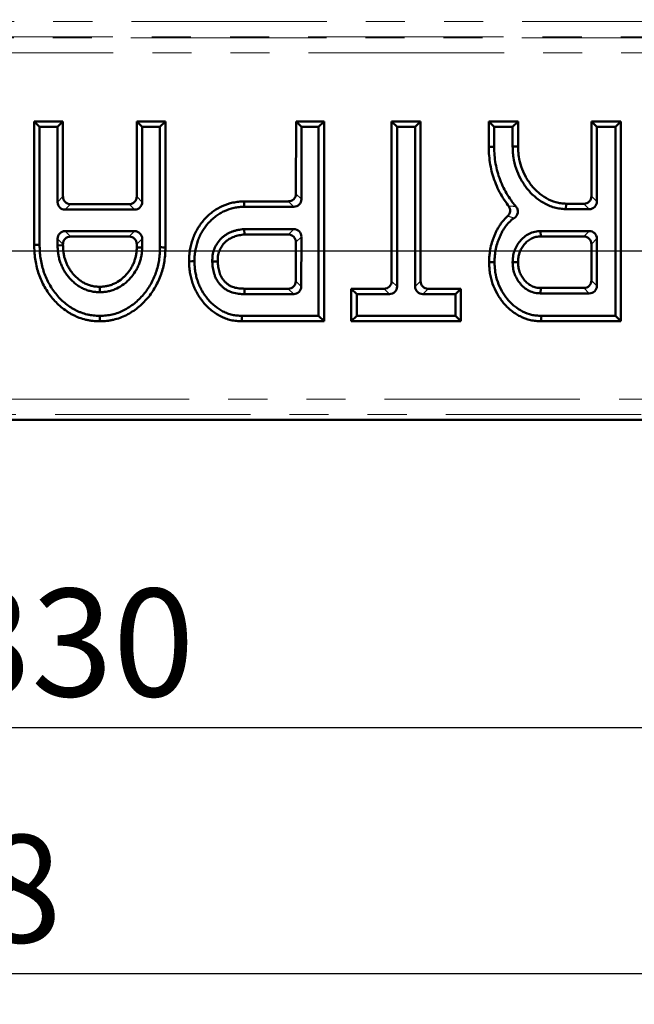
# Model space of a CAD drawing. Units: millimetres. Extents: x 0 to 592, y -13 to 415.
# Drawn here: x 173 to 193, y 238 to 270 of the extents above; entities that cross this region are included whole.
import ezdxf

# ---------------------------------------------------------------- set-up
doc = ezdxf.new("R2010")
doc.units = ezdxf.units.MM
doc.linetypes.add('PHANTOM', pattern=[12.7, 6.35, -1.27, 1.27, -1.27, 1.27, -1.27])
doc.layers.add('FORMAT', color=7, linetype='Continuous')
doc.styles.add('SLDTEXTSTYLE1', font='TXT', dxfattribs={"width": 0.7})
doc.dimstyles.new('SLDDIMSTYLE0', dxfattribs={"dimtxt": 3.5, "dimasz": 5, "dimexe": 0, "dimexo": 0.0625, "dimgap": 0.875, "dimtad": 2, "dimdec": 1, "dimlfac": 2, "dimrnd": 1e-09, "dimzin": 12, "dimdsep": 46, "dimtxsty": 'SLDTEXTSTYLE1', "dimsah": 1, "dimcen": 0.09, "dimadec": 0, "dimazin": 3, "dimtfac": 1, "dimtdec": 1, "dimtofl": 0, "dimtmove": 0, "dimatfit": 3, "dimfxl": 0, "dimfrac": 2, "dimtolj": 1, "dimtzin": 12, "dimarcsym": 0})

# ---------------------------------------------------------------- blocks, each defined once
blk = doc.blocks.new('_D')
at = {"layer": 'FORMAT'}
for p, q in [((45.278, 367.608), (45.278, 237.581)), ((294.278, 367.608), (294.278, 237.581)), ((45.278, 238.581), (294.278, 238.581))]:
    blk.add_line(p, q, dxfattribs=at)
for points in [[(45.278, 238.581), (50.278, 238.141), (50.278, 239.021)], [(294.278, 238.581), (289.278, 239.021), (289.278, 238.141)]]:
    blk.add_solid(points, dxfattribs=at)
at = {"layer": 'FORMAT', "insert": (166.207, 243.092), "char_height": 3.5, "attachment_point": 1, "style": 'SLDTEXTSTYLE1'}
blk.add_mtext('498', dxfattribs=at)
blk = doc.blocks.new('_D_1')
at = {"layer": 'FORMAT'}
for p, q in [((87.278, 370.47), (87.278, 245.581)), ((252.278, 370.47), (252.278, 245.581)), ((87.278, 246.581), (252.278, 246.581))]:
    blk.add_line(p, q, dxfattribs=at)
for points in [[(87.278, 246.581), (92.278, 246.141), (92.278, 247.021)], [(252.278, 246.581), (247.278, 247.021), (247.278, 246.141)]]:
    blk.add_solid(points, dxfattribs=at)
at = {"layer": 'FORMAT', "insert": (170.527, 251.092), "char_height": 3.5, "attachment_point": 1, "style": 'SLDTEXTSTYLE1'}
blk.add_mtext('330', dxfattribs=at)
blk = doc.blocks.new('_D_2')
at = {"layer": 'FORMAT'}
for p, q in [((91.888, 375.081), (313.278, 375.081)), ((312.278, 375.081), (312.278, 262.081)), ((91.888, 262.081), (313.278, 262.081))]:
    blk.add_line(p, q, dxfattribs=at)
for points in [[(312.278, 375.081), (311.838, 370.081), (312.718, 370.081)], [(312.278, 262.081), (312.718, 267.081), (311.838, 267.081)]]:
    blk.add_solid(points, dxfattribs=at)
at = {"layer": 'FORMAT', "insert": (307.766, 316.516), "char_height": 3.5, "attachment_point": 1, "rotation": 90, "style": 'SLDTEXTSTYLE1'}
blk.add_mtext('226', dxfattribs=at)

msp = doc.modelspace()

# ---------------------------------------------------------------- linework, layer by layer
at = {"color": 8, "linetype": 'PHANTOM', "lineweight": 18}
for p, q in [((100.231, 269.531), (239.325, 269.531)), ((100.215, 269.008), (239.34, 269.008)), ((239.325, 269.039), (100.231, 269.039)), ((239.34, 268.516), (100.215, 268.516)), ((174.029, 263.666), (174.205, 263.842)), ((176.604, 263.842), (176.78, 263.666)), ((181.777, 263.935), (181.953, 263.759)), ((191.383, 263.856), (191.56, 263.68)), ((174.451, 263.596), (174.275, 263.419)), ((176.534, 263.419), (176.357, 263.596)), ((181.707, 263.513), (181.531, 263.689)), ((191.313, 263.434), (191.137, 263.61)), ((174.275, 262.719), (174.451, 262.542)), ((176.357, 262.542), (176.534, 262.719)), ((181.53, 262.611), (181.707, 262.787)), ((181.953, 262.54), (181.776, 262.364)), ((191.137, 262.547), (191.313, 262.723)), ((174.205, 262.296), (174.029, 262.472)), ((176.78, 262.472), (176.604, 262.296)), ((191.56, 262.477), (191.383, 262.3)), ((181.773, 261.094), (181.949, 260.918)), ((184.887, 261.095), (185.063, 260.918)), ((185.652, 260.918), (185.828, 261.095)), ((191.383, 261.118), (191.56, 260.942)), ((181.703, 260.672), (181.527, 260.848)), ((184.817, 260.672), (184.641, 260.848)), ((186.074, 260.848), (185.898, 260.672)), ((191.313, 260.695), (191.137, 260.872)), ((95.759, 257.257), (243.796, 257.257)), ((243.796, 256.759), (95.759, 256.759))]:
    msp.add_line(p, q, dxfattribs=at)
at = {"color": 7, "linetype": 'Continuous', "lineweight": 50}
for p, q in [((173.445, 266.113), (173.268, 266.289)), ((173.268, 262.275), (173.268, 266.289)), ((173.268, 266.289), (174.205, 266.289)), ((173.445, 262.278), (173.445, 266.113)), ((173.445, 266.113), (174.029, 266.113)), ((174.029, 266.113), (174.205, 266.289)), ((174.029, 266.113), (174.029, 263.666)), ((174.205, 266.289), (174.205, 263.842)), ((176.78, 266.113), (176.604, 266.289)), ((176.604, 266.289), (177.534, 266.289)), ((176.604, 263.842), (176.604, 266.289)), ((176.78, 263.666), (176.78, 266.113)), ((176.78, 266.113), (177.358, 266.113)), ((177.358, 266.113), (177.534, 266.289)), ((177.358, 266.113), (177.358, 262.195)), ((177.534, 266.289), (177.534, 262.192)), ((181.777, 263.935), (181.781, 266.289)), ((181.957, 266.113), (181.781, 266.289)), ((181.781, 266.289), (182.69, 266.289)), ((181.953, 263.759), (181.957, 266.113)), ((181.957, 266.113), (182.514, 266.113)), ((182.514, 266.113), (182.69, 266.289)), ((182.514, 266.113), (182.514, 259.965)), ((182.69, 266.289), (182.69, 259.789)), ((185.063, 266.113), (184.887, 266.289)), ((184.887, 261.095), (184.887, 266.289)), ((184.887, 266.289), (185.828, 266.289)), ((185.063, 260.918), (185.063, 266.113)), ((185.063, 266.113), (185.652, 266.113)), ((185.652, 266.113), (185.828, 266.289)), ((185.652, 266.113), (185.652, 260.918)), ((185.828, 266.289), (185.828, 261.095)), ((188.22, 266.113), (188.044, 266.289)), ((188.044, 265.462), (188.044, 266.289)), ((188.044, 266.289), (188.996, 266.289)), ((188.22, 265.464), (188.22, 266.113)), ((188.22, 266.113), (188.82, 266.113)), ((188.82, 266.113), (188.996, 266.289)), ((188.82, 266.113), (188.82, 265.474)), ((188.996, 266.289), (188.996, 265.476)), ((191.56, 266.108), (191.383, 266.285)), ((191.383, 266.285), (192.336, 266.285)), ((191.383, 263.856), (191.383, 266.285)), ((191.56, 263.68), (191.56, 266.108)), ((191.56, 266.108), (192.16, 266.108)), ((192.16, 266.108), (192.336, 266.285)), ((192.16, 266.108), (192.16, 259.965)), ((192.336, 266.285), (192.336, 259.789)), ((188.82, 265.474), (188.996, 265.476)), ((174.451, 263.596), (176.357, 263.596)), ((180.096, 263.689), (181.531, 263.689)), ((180.1, 263.513), (181.707, 263.513)), ((190.549, 263.434), (190.556, 263.61)), ((190.556, 263.61), (191.137, 263.61)), ((174.275, 263.419), (176.534, 263.419)), ((190.549, 263.434), (191.313, 263.434)), ((176.534, 262.719), (174.275, 262.719)), ((176.357, 262.542), (174.451, 262.542)), ((180.089, 262.787), (180.1, 262.611)), ((181.707, 262.787), (180.089, 262.787)), ((181.53, 262.611), (180.1, 262.611)), ((181.949, 260.918), (181.953, 262.54)), ((189.728, 262.723), (189.733, 262.547)), ((191.313, 262.723), (189.728, 262.723)), ((191.137, 262.547), (189.733, 262.547)), ((174.029, 262.472), (174.029, 262.258)), ((174.029, 262.258), (174.205, 262.261)), ((174.205, 262.296), (174.205, 262.261)), ((176.604, 262.192), (176.604, 262.296)), ((176.78, 262.188), (176.78, 262.472)), ((181.773, 261.094), (181.776, 262.364)), ((191.383, 261.118), (191.383, 262.3)), ((191.56, 260.942), (191.56, 262.477)), ((176.78, 262.188), (176.604, 262.192)), ((179.057, 261.729), (179.234, 261.734)), ((188.82, 261.709), (188.996, 261.709)), ((175.406, 260.735), (175.404, 260.911)), ((180.106, 260.672), (180.109, 260.848)), ((180.106, 260.672), (181.703, 260.672)), ((180.109, 260.848), (181.527, 260.848)), ((183.751, 260.672), (183.575, 260.848)), ((183.575, 259.789), (183.575, 260.848)), ((183.575, 260.848), (184.641, 260.848)), ((183.751, 259.965), (183.751, 260.672)), ((183.751, 260.672), (184.817, 260.672)), ((185.898, 260.672), (186.963, 260.672)), ((186.074, 260.848), (187.14, 260.848)), ((186.963, 260.672), (187.14, 260.848)), ((186.963, 260.672), (186.963, 259.965)), ((187.14, 260.848), (187.14, 259.789)), ((189.728, 260.695), (189.733, 260.872)), ((189.728, 260.695), (191.313, 260.695)), ((189.733, 260.872), (191.137, 260.872)), ((182.514, 259.965), (180.025, 259.965)), ((182.514, 259.965), (182.69, 259.789)), ((183.751, 259.965), (183.575, 259.789)), ((186.963, 259.965), (183.751, 259.965)), ((186.963, 259.965), (187.14, 259.789)), ((192.16, 259.965), (189.754, 259.965)), ((192.16, 259.965), (192.336, 259.789)), ((182.69, 259.789), (180.021, 259.789)), ((187.14, 259.789), (183.575, 259.789)), ((192.336, 259.789), (189.751, 259.789)), ((95.066, 256.581), (244.489, 256.581))]:
    msp.add_line(p, q, dxfattribs=at)
at = {"color": 7, "linetype": 'Continuous', "lineweight": 50, "flags": 128}
for points in [[(188.22, 265.464), (188.167, 265.463), (188.114, 265.463), (188.044, 265.462)], [(180.1, 263.513), (180.099, 263.566), (180.098, 263.619), (180.096, 263.689)], [(173.445, 262.278), (173.392, 262.277), (173.339, 262.276), (173.268, 262.275)], [(177.358, 262.195), (177.411, 262.194), (177.464, 262.193), (177.534, 262.192)], [(178.479, 261.74), (178.391, 261.739), (178.303, 261.738)], [(188.233, 261.71), (188.171, 261.71), (188.114, 261.71), (188.057, 261.709)], [(175.403, 259.965), (175.404, 259.913), (175.404, 259.86), (175.404, 259.789)], [(180.025, 259.965), (180.023, 259.877), (180.021, 259.789)], [(189.754, 259.965), (189.752, 259.877), (189.751, 259.789)]]:
    msp.add_lwpolyline(points, dxfattribs=at)
at = {"color": 7, "linetype": 'Continuous', "lineweight": 50}
for centre, major_axis, ratio, start_param, end_param in [((174.459, 263.85), (-0.182, -0.182), 0.970288, 5.512866, 7.053504), ((176.35, 263.85), (0.182, -0.182), 0.970288, 5.512866, 7.053504), ((181.523, 263.943), (0.182, -0.182), 0.970335, 5.513683, 7.052688), ((191.129, 263.864), (0.182, -0.182), 0.970288, 5.512866, 7.053504), ((174.282, 263.673), (-0.182, -0.182), 0.970288, 5.512866, 7.053504), ((176.526, 263.673), (0.182, -0.182), 0.970288, 5.512866, 7.053504), ((181.699, 263.767), (0.182, -0.182), 0.970335, 5.513683, 7.052688), ((191.306, 263.688), (0.182, -0.182), 0.970288, 5.512866, 7.053504), ((174.282, 262.465), (-0.182, 0.182), 0.970288, 5.512866, 7.053504), ((174.459, 262.288), (-0.182, 0.182), 0.970288, 5.512866, 7.053504), ((176.35, 262.288), (0.182, 0.182), 0.970288, 5.512866, 7.053504), ((176.526, 262.465), (0.182, 0.182), 0.970288, 5.512866, 7.053504), ((181.522, 262.357), (0.182, 0.182), 0.970217, 5.511661, 7.054709), ((181.699, 262.533), (0.182, 0.182), 0.970217, 5.511661, 7.054709), ((191.129, 262.293), (0.182, 0.182), 0.970288, 5.512866, 7.053504), ((191.306, 262.469), (0.182, 0.182), 0.970288, 5.512866, 7.053504), ((181.519, 261.102), (0.182, -0.182), 0.970358, 5.514071, 7.052299), ((184.633, 261.102), (0.182, -0.182), 0.970288, 5.512866, 7.053504), ((186.082, 261.102), (-0.182, -0.182), 0.970288, 5.512866, 7.053504), ((191.129, 261.126), (0.182, -0.182), 0.970288, 5.512866, 7.053504), ((191.306, 260.949), (0.182, -0.182), 0.970288, 5.512866, 7.053504), ((181.695, 260.926), (0.182, -0.182), 0.970358, 5.514071, 7.052299), ((184.809, 260.926), (0.182, -0.182), 0.970288, 5.512866, 7.053504), ((185.905, 260.926), (-0.182, -0.182), 0.970288, 5.512866, 7.053504)]:
    msp.add_ellipse(centre, major_axis=major_axis, ratio=ratio, start_param=start_param, end_param=end_param, dxfattribs=at)
for points, knots in [([(188.686, 263.539), (188.68, 263.546), (188.675, 263.553), (188.611, 263.637), (188.556, 263.718), (188.404, 263.966), (188.316, 264.14), (188.213, 264.412), (188.182, 264.505), (188.131, 264.692), (188.11, 264.787), (188.077, 264.978), (188.064, 265.074), (188.049, 265.268), (188.046, 265.365), (188.044, 265.462)], [0.11345, 0.11345, 0.11345, 0.11345, 0.125, 0.125, 0.25, 0.25, 0.5, 0.5, 0.625, 0.625, 0.75, 0.75, 0.875, 0.875, 1, 1, 1, 1]), ([(188.933, 263.514), (188.89, 263.565), (188.849, 263.616), (188.755, 263.739), (188.704, 263.815), (188.559, 264.05), (188.477, 264.213), (188.379, 264.47), (188.351, 264.557), (188.303, 264.732), (188.283, 264.822), (188.251, 265.004), (188.239, 265.094), (188.225, 265.275), (188.222, 265.368), (188.22, 265.464)], [0.0372213, 0.0372213, 0.0372213, 0.0372213, 0.125, 0.125, 0.25, 0.25, 0.5, 0.5, 0.625, 0.625, 0.75, 0.75, 0.875, 0.875, 0.9990264, 0.9990264, 0.9990264, 0.9990264]), ([(188.82, 265.474), (188.82, 265.473), (188.82, 265.472), (188.82, 265.471), (188.822, 265.415), (188.823, 265.358), (188.831, 265.238), (188.837, 265.176), (188.865, 264.994), (188.894, 264.876), (188.972, 264.645), (189.021, 264.533), (189.107, 264.373), (189.138, 264.321), (189.203, 264.22), (189.238, 264.17), (189.313, 264.073), (189.353, 264.025), (189.438, 263.935), (189.482, 263.893), (189.621, 263.771), (189.722, 263.698), (189.938, 263.576), (190.055, 263.525), (190.208, 263.482), (190.239, 263.474), (190.302, 263.461), (190.334, 263.456), (190.428, 263.443), (190.487, 263.439), (190.543, 263.434), (190.545, 263.434), (190.547, 263.434), (190.549, 263.434)], [-0.000931, -0.000931, -0.000931, -0.000931, 0, 0, 0, 0.0625, 0.0625, 0.125, 0.125, 0.25, 0.25, 0.375, 0.375, 0.4375, 0.4375, 0.5, 0.5, 0.5625, 0.5625, 0.625, 0.625, 0.75, 0.75, 0.875, 0.875, 0.90625, 0.90625, 0.9375, 0.9375, 1, 1, 1, 1.002496, 1.002496, 1.002496, 1.002496]), ([(188.996, 265.476), (188.998, 265.42), (188.999, 265.365), (189.006, 265.253), (189.012, 265.198), (189.037, 265.032), (189.064, 264.923), (189.136, 264.711), (189.181, 264.608), (189.26, 264.461), (189.289, 264.413), (189.349, 264.319), (189.381, 264.273), (189.449, 264.184), (189.486, 264.142), (189.562, 264.06), (189.603, 264.022), (189.729, 263.911), (189.82, 263.846), (190.014, 263.735), (190.117, 263.69), (190.252, 263.653), (190.279, 263.646), (190.334, 263.635), (190.362, 263.63), (190.444, 263.619), (190.5, 263.614), (190.556, 263.61)], [0, 0, 0, 0, 0.0625, 0.0625, 0.125, 0.125, 0.25, 0.25, 0.375, 0.375, 0.4375, 0.4375, 0.5, 0.5, 0.5625, 0.5625, 0.625, 0.625, 0.75, 0.75, 0.875, 0.875, 0.90625, 0.90625, 0.9375, 0.9375, 1, 1, 1, 1]), ([(178.303, 261.738), (178.304, 261.8), (178.305, 261.861), (178.311, 261.953), (178.314, 261.984), (178.322, 262.045), (178.326, 262.075), (178.352, 262.227), (178.379, 262.347), (178.441, 262.521), (178.464, 262.578), (178.517, 262.689), (178.546, 262.743), (178.64, 262.902), (178.713, 263.001), (178.835, 263.14), (178.878, 263.184), (178.968, 263.268), (179.015, 263.308), (179.113, 263.382), (179.164, 263.416), (179.269, 263.479), (179.324, 263.507), (179.492, 263.583), (179.61, 263.621), (179.79, 263.66), (179.851, 263.67), (179.973, 263.683), (180.034, 263.686), (180.096, 263.689)], [0, 0, 0, 0, 0.0625, 0.0625, 0.09375, 0.09375, 0.125, 0.125, 0.25, 0.25, 0.3125, 0.3125, 0.375, 0.375, 0.5, 0.5, 0.5625, 0.5625, 0.625, 0.625, 0.6875, 0.6875, 0.75, 0.75, 0.875, 0.875, 0.9375, 0.9375, 1, 1, 1, 1]), ([(178.479, 261.74), (178.48, 261.8), (178.481, 261.857), (178.487, 261.938), (178.489, 261.965), (178.496, 262.02), (178.5, 262.048), (178.524, 262.189), (178.55, 262.301), (178.605, 262.456), (178.626, 262.507), (178.674, 262.608), (178.701, 262.658), (178.786, 262.802), (178.852, 262.893), (178.964, 263.019), (179.003, 263.059), (179.083, 263.135), (179.126, 263.17), (179.214, 263.237), (179.26, 263.268), (179.353, 263.324), (179.402, 263.349), (179.552, 263.416), (179.66, 263.451), (179.822, 263.487), (179.876, 263.496), (179.984, 263.507), (180.04, 263.51), (180.1, 263.513)], [0.0013694, 0.0013694, 0.0013694, 0.0013694, 0.0625, 0.0625, 0.09375, 0.09375, 0.125, 0.125, 0.25, 0.25, 0.3125, 0.3125, 0.375, 0.375, 0.5, 0.5, 0.5625, 0.5625, 0.625, 0.625, 0.6875, 0.6875, 0.75, 0.75, 0.875, 0.875, 0.9375, 0.9375, 0.9985459, 0.9985459, 0.9985459, 0.9985459]), ([(188.654, 263.204), (188.701, 263.245), (188.731, 263.303), (188.743, 263.426), (188.724, 263.489), (188.686, 263.539)], [0, 0, 0, 0, 0.5, 0.5, 1, 1, 1, 1]), ([(188.933, 263.514), (188.956, 263.486), (188.973, 263.454), (188.992, 263.385), (188.994, 263.348), (188.975, 263.242), (188.929, 263.179), (188.866, 263.143)], [0, 0, 0, 0, 0.25, 0.25, 0.5, 0.5, 1, 1, 1, 1]), ([(188.057, 261.709), (188.057, 261.749), (188.058, 261.788), (188.061, 261.867), (188.064, 261.906), (188.075, 262.024), (188.087, 262.102), (188.119, 262.257), (188.139, 262.333), (188.176, 262.446), (188.19, 262.483), (188.219, 262.556), (188.234, 262.593), (188.266, 262.665), (188.283, 262.701), (188.318, 262.771), (188.337, 262.806), (188.378, 262.873), (188.4, 262.907), (188.445, 262.971), (188.468, 263.003), (188.542, 263.095), (188.595, 263.152), (188.654, 263.204)], [0, 0, 0, 0, 0.0625, 0.0625, 0.125, 0.125, 0.25, 0.25, 0.375, 0.375, 0.4375, 0.4375, 0.5, 0.5, 0.5625, 0.5625, 0.625, 0.625, 0.6875, 0.6875, 0.75, 0.75, 0.87364, 0.87364, 0.87364, 0.87364]), ([(188.233, 261.71), (188.234, 261.748), (188.235, 261.785), (188.237, 261.858), (188.24, 261.893), (188.25, 262), (188.261, 262.073), (188.291, 262.215), (188.309, 262.285), (188.343, 262.388), (188.355, 262.421), (188.382, 262.489), (188.396, 262.524), (188.426, 262.592), (188.442, 262.624), (188.474, 262.688), (188.491, 262.718), (188.527, 262.779), (188.547, 262.809), (188.587, 262.868), (188.608, 262.896), (188.674, 262.978), (188.721, 263.028), (188.798, 263.095), (188.822, 263.115), (188.851, 263.134), (188.857, 263.137), (188.864, 263.141), (188.865, 263.142), (188.866, 263.143)], [0.002438, 0.002438, 0.002438, 0.002438, 0.0625, 0.0625, 0.125, 0.125, 0.25, 0.25, 0.375, 0.375, 0.4375, 0.4375, 0.5, 0.5, 0.5625, 0.5625, 0.625, 0.625, 0.6875, 0.6875, 0.75, 0.75, 0.875, 0.875, 0.9375, 0.9375, 0.953125, 0.953125, 0.9555325, 0.9555325, 0.9555325, 0.9555325]), ([(180.089, 262.787), (180.086, 262.787), (180.082, 262.786), (180.078, 262.786), (180.021, 262.779), (179.96, 262.771), (179.864, 262.752), (179.83, 262.744), (179.766, 262.726), (179.734, 262.715), (179.671, 262.691), (179.641, 262.679), (179.58, 262.65), (179.549, 262.634), (179.489, 262.598), (179.458, 262.578), (179.401, 262.534), (179.374, 262.51), (179.298, 262.433), (179.254, 262.377), (179.199, 262.291), (179.182, 262.262), (179.151, 262.201), (179.136, 262.169), (179.097, 262.071), (179.078, 262.002), (179.063, 261.895), (179.061, 261.86), (179.058, 261.795), (179.058, 261.764), (179.057, 261.735), (179.057, 261.733), (179.057, 261.731), (179.057, 261.729)], [-0.007964, -0.007964, -0.007964, -0.007964, 0, 0, 0, 0.125, 0.125, 0.1875, 0.1875, 0.25, 0.25, 0.3125, 0.3125, 0.375, 0.375, 0.4375, 0.4375, 0.5, 0.5, 0.625, 0.625, 0.6875, 0.6875, 0.75, 0.75, 0.875, 0.875, 0.9375, 0.9375, 1, 1, 1, 1.004734, 1.004734, 1.004734, 1.004734]), ([(180.1, 262.611), (180.043, 262.604), (179.986, 262.597), (179.902, 262.58), (179.874, 262.573), (179.819, 262.558), (179.792, 262.548), (179.738, 262.528), (179.711, 262.517), (179.659, 262.493), (179.634, 262.479), (179.584, 262.45), (179.56, 262.434), (179.515, 262.399), (179.493, 262.38), (179.432, 262.319), (179.397, 262.273), (179.35, 262.201), (179.336, 262.176), (179.31, 262.125), (179.298, 262.099), (179.266, 262.018), (179.251, 261.963), (179.239, 261.877), (179.237, 261.849), (179.234, 261.791), (179.234, 261.763), (179.234, 261.734)], [0, 0, 0, 0, 0.125, 0.125, 0.1875, 0.1875, 0.25, 0.25, 0.3125, 0.3125, 0.375, 0.375, 0.4375, 0.4375, 0.5, 0.5, 0.625, 0.625, 0.6875, 0.6875, 0.75, 0.75, 0.875, 0.875, 0.9375, 0.9375, 1, 1, 1, 1]), ([(189.728, 262.723), (189.726, 262.723), (189.724, 262.723), (189.722, 262.723), (189.671, 262.719), (189.61, 262.716), (189.476, 262.688), (189.413, 262.665), (189.295, 262.606), (189.241, 262.569), (189.142, 262.487), (189.099, 262.442), (189.021, 262.347), (188.985, 262.295), (188.924, 262.187), (188.899, 262.13), (188.868, 262.043), (188.859, 262.013), (188.844, 261.951), (188.838, 261.92), (188.824, 261.825), (188.822, 261.768), (188.82, 261.716), (188.82, 261.714), (188.82, 261.711), (188.82, 261.709)], [-0.004467, -0.004467, -0.004467, -0.004467, 0, 0, 0, 0.125, 0.125, 0.25, 0.25, 0.375, 0.375, 0.5, 0.5, 0.625, 0.625, 0.75, 0.75, 0.8125, 0.8125, 0.875, 0.875, 1, 1, 1, 1.005637, 1.005637, 1.005637, 1.005637]), ([(189.733, 262.547), (189.681, 262.543), (189.63, 262.54), (189.529, 262.519), (189.48, 262.501), (189.387, 262.455), (189.344, 262.426), (189.265, 262.36), (189.229, 262.322), (189.163, 262.242), (189.134, 262.2), (189.083, 262.11), (189.062, 262.062), (189.036, 261.989), (189.029, 261.964), (189.016, 261.914), (189.011, 261.889), (189, 261.812), (188.998, 261.761), (188.996, 261.709)], [0, 0, 0, 0, 0.125, 0.125, 0.25, 0.25, 0.375, 0.375, 0.5, 0.5, 0.625, 0.625, 0.75, 0.75, 0.8125, 0.8125, 0.875, 0.875, 1, 1, 1, 1]), ([(175.404, 259.789), (175.328, 259.791), (175.252, 259.794), (175.139, 259.806), (175.101, 259.811), (175.027, 259.824), (174.989, 259.832), (174.878, 259.858), (174.805, 259.879), (174.699, 259.92), (174.664, 259.934), (174.594, 259.965), (174.56, 259.981), (174.492, 260.016), (174.459, 260.034), (174.393, 260.073), (174.362, 260.093), (174.267, 260.157), (174.206, 260.202), (174.089, 260.299), (174.033, 260.351), (173.927, 260.46), (173.877, 260.517), (173.735, 260.695), (173.652, 260.823), (173.545, 261.025), (173.512, 261.093), (173.452, 261.233), (173.426, 261.305), (173.38, 261.449), (173.36, 261.523), (173.326, 261.671), (173.312, 261.746), (173.29, 261.896), (173.282, 261.972), (173.273, 262.123), (173.27, 262.199), (173.268, 262.275)], [0, 0, 0, 0, 0.0625, 0.0625, 0.09375, 0.09375, 0.125, 0.125, 0.1875, 0.1875, 0.21875, 0.21875, 0.25, 0.25, 0.28125, 0.28125, 0.3125, 0.3125, 0.375, 0.375, 0.4375, 0.4375, 0.5, 0.5, 0.625, 0.625, 0.6875, 0.6875, 0.75, 0.75, 0.8125, 0.8125, 0.875, 0.875, 0.9375, 0.9375, 1, 1, 1, 1]), ([(175.403, 259.965), (175.329, 259.968), (175.261, 259.97), (175.161, 259.981), (175.129, 259.985), (175.061, 259.997), (175.026, 260.004), (174.924, 260.028), (174.861, 260.047), (174.765, 260.083), (174.733, 260.096), (174.669, 260.125), (174.636, 260.14), (174.574, 260.172), (174.545, 260.187), (174.487, 260.222), (174.458, 260.241), (174.37, 260.3), (174.314, 260.342), (174.206, 260.431), (174.155, 260.478), (174.058, 260.579), (174.011, 260.632), (173.879, 260.797), (173.803, 260.915), (173.703, 261.103), (173.672, 261.168), (173.617, 261.298), (173.592, 261.363), (173.55, 261.497), (173.531, 261.566), (173.499, 261.706), (173.485, 261.777), (173.465, 261.917), (173.458, 261.986), (173.449, 262.13), (173.447, 262.203), (173.445, 262.278)], [0.0016245, 0.0016245, 0.0016245, 0.0016245, 0.0625, 0.0625, 0.09375, 0.09375, 0.125, 0.125, 0.1875, 0.1875, 0.21875, 0.21875, 0.25, 0.25, 0.28125, 0.28125, 0.3125, 0.3125, 0.375, 0.375, 0.4375, 0.4375, 0.5, 0.5, 0.625, 0.625, 0.6875, 0.6875, 0.75, 0.75, 0.8125, 0.8125, 0.875, 0.875, 0.9375, 0.9375, 0.9992709, 0.9992709, 0.9992709, 0.9992709]), ([(174.029, 262.258), (174.029, 262.257), (174.029, 262.257), (174.029, 262.256), (174.03, 262.214), (174.031, 262.17), (174.037, 262.077), (174.042, 262.03), (174.056, 261.937), (174.066, 261.891), (174.088, 261.8), (174.101, 261.755), (174.132, 261.665), (174.15, 261.62), (174.189, 261.535), (174.209, 261.494), (174.256, 261.41), (174.283, 261.369), (174.337, 261.293), (174.365, 261.256), (174.426, 261.183), (174.459, 261.148), (174.526, 261.083), (174.559, 261.052), (174.633, 260.991), (174.672, 260.962), (174.754, 260.908), (174.796, 260.884), (174.885, 260.84), (174.932, 260.821), (175.023, 260.79), (175.069, 260.777), (175.163, 260.755), (175.211, 260.747), (175.312, 260.737), (175.358, 260.736), (175.4, 260.735), (175.402, 260.735), (175.404, 260.735), (175.406, 260.735)], [-0.001177, -0.001177, -0.001177, -0.001177, 0, 0, 0, 0.0625, 0.0625, 0.125, 0.125, 0.1875, 0.1875, 0.25, 0.25, 0.3125, 0.3125, 0.375, 0.375, 0.4375, 0.4375, 0.5, 0.5, 0.5625, 0.5625, 0.625, 0.625, 0.6875, 0.6875, 0.75, 0.75, 0.8125, 0.8125, 0.875, 0.875, 0.9375, 0.9375, 1, 1, 1, 1.003101, 1.003101, 1.003101, 1.003101]), ([(174.205, 262.261), (174.206, 262.219), (174.207, 262.177), (174.213, 262.094), (174.217, 262.052), (174.23, 261.969), (174.238, 261.928), (174.258, 261.847), (174.27, 261.807), (174.297, 261.727), (174.313, 261.689), (174.347, 261.612), (174.366, 261.575), (174.407, 261.502), (174.43, 261.467), (174.478, 261.398), (174.503, 261.365), (174.557, 261.301), (174.586, 261.271), (174.646, 261.212), (174.677, 261.184), (174.741, 261.13), (174.775, 261.105), (174.845, 261.059), (174.881, 261.038), (174.956, 261.001), (174.995, 260.986), (175.074, 260.959), (175.114, 260.947), (175.196, 260.928), (175.237, 260.921), (175.321, 260.913), (175.362, 260.912), (175.404, 260.911)], [0, 0, 0, 0, 0.0625, 0.0625, 0.125, 0.125, 0.1875, 0.1875, 0.25, 0.25, 0.3125, 0.3125, 0.375, 0.375, 0.4375, 0.4375, 0.5, 0.5, 0.5625, 0.5625, 0.625, 0.625, 0.6875, 0.6875, 0.75, 0.75, 0.8125, 0.8125, 0.875, 0.875, 0.9375, 0.9375, 1, 1, 1, 1]), ([(177.358, 262.195), (177.356, 262.121), (177.354, 262.05), (177.345, 261.911), (177.338, 261.844), (177.306, 261.64), (177.271, 261.505), (177.18, 261.244), (177.123, 261.118), (176.987, 260.878), (176.908, 260.765), (176.775, 260.606), (176.728, 260.554), (176.631, 260.458), (176.581, 260.413), (176.475, 260.328), (176.418, 260.288), (176.303, 260.213), (176.244, 260.178), (176.125, 260.117), (176.064, 260.091), (175.937, 260.045), (175.871, 260.026), (175.773, 260.003), (175.74, 259.996), (175.675, 259.985), (175.643, 259.981), (175.544, 259.971), (175.475, 259.968), (175.403, 259.965)], [0.000707, 0.000707, 0.000707, 0.000707, 0.0625, 0.0625, 0.125, 0.125, 0.25, 0.25, 0.375, 0.375, 0.5, 0.5, 0.5625, 0.5625, 0.625, 0.625, 0.6875, 0.6875, 0.75, 0.75, 0.8125, 0.8125, 0.875, 0.875, 0.90625, 0.90625, 0.9375, 0.9375, 0.99833, 0.99833, 0.99833, 0.99833]), ([(177.534, 262.192), (177.532, 262.118), (177.53, 262.043), (177.521, 261.895), (177.513, 261.821), (177.478, 261.601), (177.441, 261.457), (177.343, 261.176), (177.281, 261.04), (177.135, 260.782), (177.05, 260.659), (176.907, 260.489), (176.857, 260.434), (176.751, 260.329), (176.696, 260.279), (176.58, 260.186), (176.519, 260.143), (176.395, 260.062), (176.331, 260.024), (176.198, 259.957), (176.13, 259.928), (175.99, 259.877), (175.919, 259.856), (175.81, 259.83), (175.774, 259.823), (175.7, 259.81), (175.664, 259.806), (175.553, 259.795), (175.479, 259.792), (175.404, 259.789)], [0, 0, 0, 0, 0.0625, 0.0625, 0.125, 0.125, 0.25, 0.25, 0.375, 0.375, 0.5, 0.5, 0.5625, 0.5625, 0.625, 0.625, 0.6875, 0.6875, 0.75, 0.75, 0.8125, 0.8125, 0.875, 0.875, 0.90625, 0.90625, 0.9375, 0.9375, 1, 1, 1, 1]), ([(175.404, 260.911), (175.445, 260.913), (175.485, 260.915), (175.566, 260.922), (175.606, 260.928), (175.685, 260.945), (175.724, 260.955), (175.801, 260.982), (175.838, 260.998), (175.948, 261.051), (176.017, 261.093), (176.115, 261.165), (176.146, 261.191), (176.206, 261.246), (176.234, 261.275), (176.315, 261.365), (176.364, 261.431), (176.428, 261.534), (176.447, 261.569), (176.484, 261.642), (176.5, 261.679), (176.529, 261.755), (176.541, 261.793), (176.563, 261.871), (176.573, 261.911), (176.584, 261.97), (176.587, 261.99), (176.593, 262.03), (176.595, 262.051), (176.6, 262.111), (176.602, 262.152), (176.604, 262.192)], [0, 0, 0, 0, 0.0625, 0.0625, 0.125, 0.125, 0.1875, 0.1875, 0.25, 0.25, 0.375, 0.375, 0.4375, 0.4375, 0.5, 0.5, 0.625, 0.625, 0.6875, 0.6875, 0.75, 0.75, 0.8125, 0.8125, 0.875, 0.875, 0.90625, 0.90625, 0.9375, 0.9375, 1, 1, 1, 1]), ([(175.406, 260.735), (175.408, 260.735), (175.41, 260.735), (175.412, 260.735), (175.453, 260.737), (175.496, 260.739), (175.587, 260.747), (175.635, 260.754), (175.729, 260.773), (175.776, 260.787), (175.866, 260.818), (175.909, 260.837), (176.035, 260.897), (176.113, 260.944), (176.225, 261.027), (176.261, 261.057), (176.33, 261.12), (176.362, 261.153), (176.454, 261.256), (176.509, 261.329), (176.58, 261.446), (176.603, 261.486), (176.644, 261.568), (176.663, 261.611), (176.696, 261.698), (176.71, 261.741), (176.734, 261.828), (176.745, 261.872), (176.758, 261.94), (176.762, 261.963), (176.768, 262.01), (176.771, 262.033), (176.776, 262.101), (176.778, 262.144), (176.78, 262.185), (176.78, 262.186), (176.78, 262.187), (176.78, 262.188)], [-0.00319, -0.00319, -0.00319, -0.00319, 0, 0, 0, 0.0625, 0.0625, 0.125, 0.125, 0.1875, 0.1875, 0.25, 0.25, 0.375, 0.375, 0.4375, 0.4375, 0.5, 0.5, 0.625, 0.625, 0.6875, 0.6875, 0.75, 0.75, 0.8125, 0.8125, 0.875, 0.875, 0.90625, 0.90625, 0.9375, 0.9375, 1, 1, 1, 1.001853, 1.001853, 1.001853, 1.001853]), ([(180.021, 259.789), (179.961, 259.791), (179.901, 259.794), (179.812, 259.802), (179.782, 259.806), (179.722, 259.816), (179.693, 259.822), (179.605, 259.842), (179.547, 259.86), (179.435, 259.901), (179.379, 259.926), (179.219, 260.008), (179.118, 260.075), (178.978, 260.189), (178.933, 260.229), (178.847, 260.313), (178.807, 260.357), (178.692, 260.496), (178.625, 260.597), (178.537, 260.754), (178.509, 260.807), (178.459, 260.917), (178.437, 260.973), (178.398, 261.086), (178.381, 261.144), (178.352, 261.261), (178.34, 261.32), (178.321, 261.438), (178.314, 261.498), (178.306, 261.618), (178.305, 261.678), (178.303, 261.738)], [0, 0, 0, 0, 0.0625, 0.0625, 0.09375, 0.09375, 0.125, 0.125, 0.1875, 0.1875, 0.25, 0.25, 0.375, 0.375, 0.4375, 0.4375, 0.5, 0.5, 0.625, 0.625, 0.6875, 0.6875, 0.75, 0.75, 0.8125, 0.8125, 0.875, 0.875, 0.9375, 0.9375, 1, 1, 1, 1]), ([(180.025, 259.965), (179.966, 259.968), (179.91, 259.97), (179.832, 259.977), (179.806, 259.98), (179.755, 259.989), (179.73, 259.994), (179.653, 260.012), (179.602, 260.028), (179.502, 260.065), (179.453, 260.086), (179.311, 260.158), (179.221, 260.219), (179.094, 260.322), (179.053, 260.359), (178.975, 260.435), (178.939, 260.474), (178.836, 260.599), (178.774, 260.692), (178.693, 260.836), (178.667, 260.886), (178.622, 260.985), (178.602, 261.035), (178.567, 261.138), (178.551, 261.191), (178.525, 261.299), (178.513, 261.353), (178.496, 261.461), (178.49, 261.514), (178.483, 261.624), (178.481, 261.681), (178.479, 261.74)], [0.0011332, 0.0011332, 0.0011332, 0.0011332, 0.0625, 0.0625, 0.09375, 0.09375, 0.125, 0.125, 0.1875, 0.1875, 0.25, 0.25, 0.375, 0.375, 0.4375, 0.4375, 0.5, 0.5, 0.625, 0.625, 0.6875, 0.6875, 0.75, 0.75, 0.8125, 0.8125, 0.875, 0.875, 0.9375, 0.9375, 0.9985994, 0.9985994, 0.9985994, 0.9985994]), ([(179.057, 261.729), (179.057, 261.727), (179.058, 261.725), (179.058, 261.722), (179.061, 261.664), (179.065, 261.6), (179.086, 261.464), (179.101, 261.397), (179.131, 261.301), (179.142, 261.269), (179.169, 261.202), (179.186, 261.168), (179.222, 261.103), (179.243, 261.071), (179.288, 261.012), (179.311, 260.985), (179.359, 260.935), (179.384, 260.91), (179.441, 260.861), (179.472, 260.838), (179.535, 260.798), (179.569, 260.78), (179.637, 260.748), (179.672, 260.735), (179.777, 260.703), (179.846, 260.691), (179.981, 260.676), (180.044, 260.674), (180.103, 260.672), (180.104, 260.672), (180.105, 260.672), (180.106, 260.672)], [-0.004619, -0.004619, -0.004619, -0.004619, 0, 0, 0, 0.125, 0.125, 0.25, 0.25, 0.3125, 0.3125, 0.375, 0.375, 0.4375, 0.4375, 0.5, 0.5, 0.5625, 0.5625, 0.625, 0.625, 0.6875, 0.6875, 0.75, 0.75, 0.875, 0.875, 1, 1, 1, 1.00215, 1.00215, 1.00215, 1.00215]), ([(179.234, 261.734), (179.237, 261.675), (179.241, 261.616), (179.259, 261.499), (179.272, 261.442), (179.299, 261.357), (179.308, 261.329), (179.33, 261.275), (179.343, 261.248), (179.372, 261.196), (179.388, 261.172), (179.424, 261.125), (179.443, 261.102), (179.484, 261.059), (179.505, 261.039), (179.55, 261), (179.573, 260.983), (179.623, 260.951), (179.649, 260.937), (179.703, 260.912), (179.731, 260.902), (179.815, 260.876), (179.874, 260.865), (179.991, 260.852), (180.05, 260.85), (180.109, 260.848)], [0, 0, 0, 0, 0.125, 0.125, 0.25, 0.25, 0.3125, 0.3125, 0.375, 0.375, 0.4375, 0.4375, 0.5, 0.5, 0.5625, 0.5625, 0.625, 0.625, 0.6875, 0.6875, 0.75, 0.75, 0.875, 0.875, 1, 1, 1, 1]), ([(189.751, 259.789), (189.691, 259.791), (189.632, 259.794), (189.544, 259.802), (189.514, 259.806), (189.456, 259.815), (189.427, 259.821), (189.283, 259.855), (189.171, 259.897), (188.96, 260.004), (188.86, 260.07), (188.722, 260.182), (188.678, 260.222), (188.594, 260.305), (188.554, 260.348), (188.441, 260.486), (188.374, 260.584), (188.259, 260.791), (188.21, 260.899), (188.131, 261.123), (188.101, 261.238), (188.074, 261.414), (188.068, 261.473), (188.061, 261.591), (188.059, 261.65), (188.057, 261.709)], [0, 0, 0, 0, 0.0625, 0.0625, 0.09375, 0.09375, 0.125, 0.125, 0.25, 0.25, 0.375, 0.375, 0.4375, 0.4375, 0.5, 0.5, 0.625, 0.625, 0.75, 0.75, 0.875, 0.875, 0.9375, 0.9375, 1, 1, 1, 1]), ([(189.754, 259.965), (189.696, 259.968), (189.641, 259.97), (189.564, 259.977), (189.539, 259.98), (189.488, 259.989), (189.463, 259.994), (189.338, 260.023), (189.239, 260.06), (189.051, 260.156), (188.963, 260.214), (188.838, 260.315), (188.798, 260.351), (188.722, 260.426), (188.686, 260.465), (188.585, 260.588), (188.523, 260.679), (188.417, 260.868), (188.373, 260.968), (188.3, 261.172), (188.274, 261.276), (188.249, 261.435), (188.244, 261.488), (188.237, 261.597), (188.235, 261.653), (188.233, 261.71)], [0.0012093, 0.0012093, 0.0012093, 0.0012093, 0.0625, 0.0625, 0.09375, 0.09375, 0.125, 0.125, 0.25, 0.25, 0.375, 0.375, 0.4375, 0.4375, 0.5, 0.5, 0.625, 0.625, 0.75, 0.75, 0.875, 0.875, 0.9375, 0.9375, 0.9983756, 0.9983756, 0.9983756, 0.9983756]), ([(188.82, 261.709), (188.82, 261.707), (188.82, 261.704), (188.82, 261.702), (188.822, 261.65), (188.824, 261.593), (188.838, 261.499), (188.844, 261.467), (188.859, 261.405), (188.868, 261.375), (188.899, 261.288), (188.924, 261.231), (188.985, 261.123), (189.021, 261.072), (189.099, 260.976), (189.142, 260.931), (189.241, 260.849), (189.295, 260.812), (189.413, 260.753), (189.476, 260.73), (189.61, 260.702), (189.671, 260.699), (189.722, 260.696), (189.724, 260.696), (189.726, 260.695), (189.728, 260.695)], [-0.005637, -0.005637, -0.005637, -0.005637, 0, 0, 0, 0.125, 0.125, 0.1875, 0.1875, 0.25, 0.25, 0.375, 0.375, 0.5, 0.5, 0.625, 0.625, 0.75, 0.75, 0.875, 0.875, 1, 1, 1, 1.004467, 1.004467, 1.004467, 1.004467]), ([(188.996, 261.709), (188.998, 261.657), (189, 261.606), (189.011, 261.529), (189.016, 261.504), (189.029, 261.454), (189.036, 261.429), (189.062, 261.356), (189.083, 261.309), (189.134, 261.219), (189.163, 261.176), (189.229, 261.096), (189.265, 261.059), (189.344, 260.992), (189.387, 260.964), (189.48, 260.917), (189.529, 260.899), (189.63, 260.878), (189.681, 260.875), (189.733, 260.872)], [0, 0, 0, 0, 0.125, 0.125, 0.1875, 0.1875, 0.25, 0.25, 0.375, 0.375, 0.5, 0.5, 0.625, 0.625, 0.75, 0.75, 0.875, 0.875, 1, 1, 1, 1])]:
    msp.add_open_spline(points, degree=3, knots=knots, dxfattribs=at)
at = {"color": 8, "linetype": 'PHANTOM', "lineweight": 18}
msp.add_open_spline([(188.686, 263.539), (188.764, 263.534), (188.844, 263.529), (188.933, 263.514)], degree=3, dxfattribs=at)
msp.add_open_spline([(188.866, 263.143), (188.849, 263.149), (188.832, 263.156), (188.798, 263.169), (188.781, 263.174), (188.727, 263.189), (188.69, 263.197), (188.654, 263.204)], degree=3, knots=[0, 0, 0, 0, 0.25, 0.25, 0.5, 0.5, 1, 1, 1, 1], dxfattribs=at)

# ---------------------------------------------------------------- dimensions: what is measured, and where the dimension line sits
at = {"layer": 'FORMAT'}
dim = msp.add_linear_dim(base=(312.278, 262.081), p1=(91.888, 375.081), p2=(91.888, 262.081), angle=90, dimstyle='SLDDIMSTYLE0', dxfattribs=at)
dim.commit()
dim.dimension.update_dxf_attribs({"geometry": '_D_2', "text_midpoint": (312.278, 319.877), "dimtype": 160})
for base, p1, p2, picture, middle in [((252.278, 246.581), (87.278, 370.47), (252.278, 370.47), '_D_1', (173.636, 246.581)), ((294.278, 238.581), (45.278, 367.608), (294.278, 367.608), '_D', (169.568, 238.581))]:
    dim = msp.add_linear_dim(base=base, p1=p1, p2=p2, dimstyle='SLDDIMSTYLE0', dxfattribs=at)
    dim.commit()
    dim.dimension.update_dxf_attribs({"geometry": picture, "text_midpoint": middle, "dimtype": 160})

doc.saveas('drawing.dxf')
